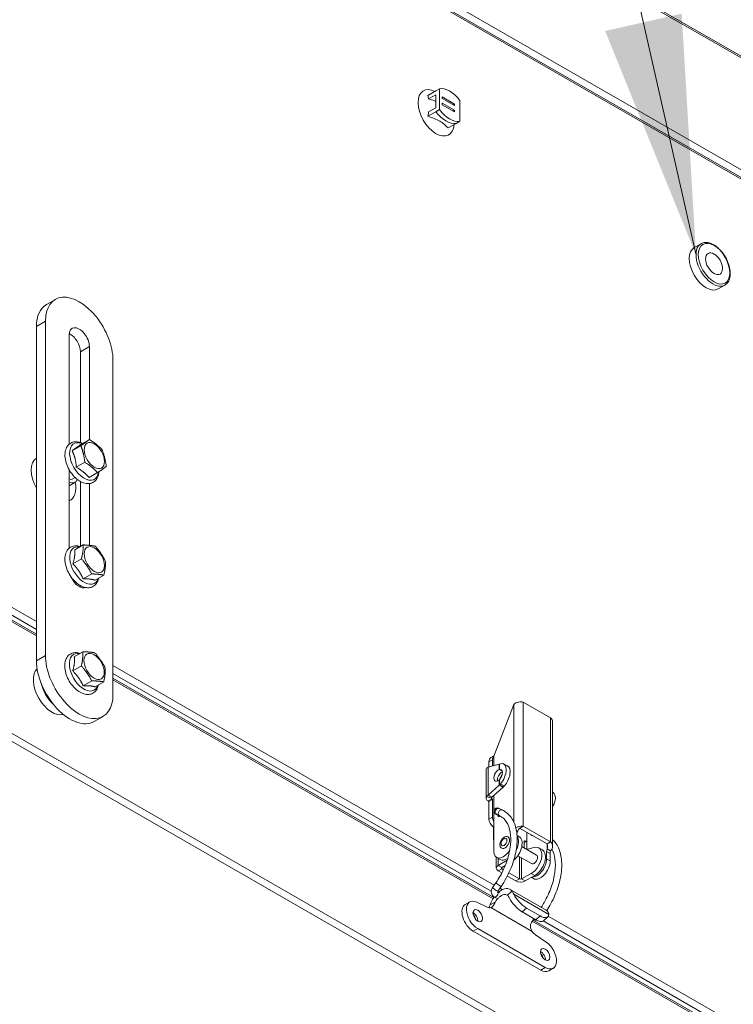
# Model space of a CAD drawing. Units: millimetres. Extents: x 176 to 6358, y 176 to 4444.
# Drawn here: x 1067 to 1232, y 1136 to 1363 of the extents above; entities that cross this region are included whole.
import ezdxf

# ---------------------------------------------------------------- set-up
doc = ezdxf.new("R2010")
doc.units = ezdxf.units.MM
doc.header["$LTSCALE"] = 22
for name, color, linetype, lineweight in [('Symbol (ISO)', 7, 'Continuous', 15), ('Visible (Drawing)', 7, 'Continuous', 15), ('Visible Narrow (ISO)', 7, 'Continuous', 15)]:
    doc.layers.add(name, color=color, linetype=linetype, lineweight=lineweight)
doc.styles.add('Note Text (ISO)', font='tahoma.ttf')
doc.dimstyles.new('Default - Method 1b (ISO)$7', dxfattribs={"dimscale": 22, "dimtxt": 2.5, "dimasz": 2.5, "dimexe": 3.175, "dimexo": 0, "dimgap": 0.762, "dimtad": 1, "dimtoh": 1, "dimrnd": 1e-08, "dimtxsty": 'Note Text (ISO)', "dimcen": 0.09, "dimdle": 10, "dimclrd": 256, "dimclre": 256, "dimclrt": 256, "dimazin": 2, "dimtfac": 1.4, "dimtmove": 0, "dimatfit": 3, "dimfxl": 0, "dimtolj": 1, "dimlwd": -1, "dimlwe": -1, "dimarcsym": 0})

msp = doc.modelspace()

# ---------------------------------------------------------------- linework, layer by layer
at = {"layer": 'Visible (Drawing)'}
for p, q in [((1087.62, 1438.647), (1274.296, 1331.147)), ((1252.878, 1315.543), (1087.62, 1410.709)), ((1161.164, 1345.696), (1163.016, 1346.763)), ((1163.016, 1345.863), (1161.343, 1344.9)), ((1163.016, 1346.74), (1163.846, 1347.218)), ((1163.036, 1346.751), (1163.016, 1346.763)), ((1163.016, 1346.763), (1163.016, 1346.74)), ((1163.016, 1345.863), (1163.016, 1342.866)), ((1163.846, 1342.444), (1163.846, 1347.218)), ((1164.46, 1345.361), (1167.299, 1343.726)), ((1164.46, 1345.002), (1164.46, 1345.361)), ((1167.299, 1343.366), (1164.46, 1345.002)), ((1164.46, 1343.95), (1167.299, 1342.315)), ((1164.46, 1343.54), (1164.46, 1343.95)), ((1167.299, 1341.905), (1164.46, 1343.54)), ((1167.299, 1343.726), (1166.988, 1343.546)), ((1167.299, 1343.726), (1167.299, 1343.366)), ((1168.513, 1344.573), (1168.513, 1339.757)), ((1163.016, 1341.966), (1161.164, 1340.9)), ((1161.343, 1341.903), (1163.016, 1342.866)), ((1163.016, 1341.966), (1163.846, 1342.444)), ((1167.299, 1342.315), (1166.943, 1342.11)), ((1167.299, 1342.315), (1167.299, 1341.905)), ((1165.831, 1338.212), (1167.683, 1339.279)), ((1167.683, 1339.279), (1168.513, 1339.757)), ((1224.104, 1311.536), (1222.549, 1310.64)), ((1229.594, 1302.003), (1228.038, 1301.108)), ((1075.363, 1298.713), (1073.289, 1297.519)), ((1073.074, 1293.66), (1073.074, 1216.62)), ((1071, 1292.465), (1071, 1215.425)), ((1078.519, 1265.319), (1078.519, 1290.524)), ((1083.186, 1287.837), (1083.186, 1266.419)), ((1081.112, 1265.708), (1081.112, 1286.642)), ((1088.631, 1207.661), (1088.631, 1284.701)), ((1081.214, 1265.284), (1083.205, 1266.43)), ((1079.226, 1263.84), (1081.217, 1264.986)), ((1078.519, 1241.337), (1078.519, 1259.482)), ((1080.171, 1260.011), (1082.162, 1261.158)), ((1079.932, 1257.634), (1079.41, 1257.333)), ((1083.104, 1257.626), (1085.095, 1258.773)), ((1079.867, 1256.539), (1078.519, 1255.763)), ((1081.112, 1241.726), (1081.112, 1256.742)), ((1083.186, 1256.256), (1083.186, 1242.031)), ((1078.793, 1252.408), (1078.519, 1252.251)), ((1079.801, 1240.964), (1081.792, 1242.111)), ((1079.382, 1237.778), (1081.373, 1238.925)), ((1081.74, 1234.287), (1083.731, 1235.434)), ((1084.517, 1233.983), (1086.508, 1235.129)), ((1071, 1221.533), (1048.5, 1234.491)), ((1079.932, 1233.652), (1079.712, 1233.526)), ((1081.112, 1232.684), (1081.112, 1232.761)), ((1079.707, 1216.314), (1081.698, 1217.46)), ((1079.357, 1213.077), (1081.348, 1214.224)), ((1081.758, 1209.626), (1083.749, 1210.773)), ((1084.507, 1209.412), (1086.498, 1210.558)), ((1176.374, 1160.853), (1088.631, 1211.381)), ((1176.335, 1193.466), (1180.95, 1205.366)), ((1183.128, 1205.885), (1189.455, 1202.242)), ((1086.342, 1202.608), (1084.268, 1201.413)), ((1189.906, 1201.355), (1189.906, 1172.639)), ((1177.628, 1191.562), (1175.046, 1190.872)), ((1175.254, 1192.12), (1175.254, 1190.927)), ((1176.348, 1193.497), (1175.711, 1193.131)), ((1176.083, 1191.149), (1176.083, 1192.598)), ((1176.335, 1191.216), (1176.335, 1193.466)), ((1177.88, 1191.641), (1177.658, 1191.556)), ((1179.543, 1191.24), (1178.618, 1191.656)), ((1174.595, 1190.324), (1174.595, 1183.73)), ((1178.101, 1190.076), (1177.628, 1190.349)), ((1178.107, 1190.144), (1177.658, 1190.346)), ((1178.309, 1189.956), (1178.101, 1190.076)), ((1178.275, 1190.068), (1178.107, 1190.144)), ((1177.658, 1186.764), (1177.88, 1187.007)), ((1175.046, 1184.437), (1177.628, 1186.719)), ((1175.876, 1183.959), (1178.458, 1186.242)), ((1177.628, 1186.719), (1178.043, 1186.48)), ((1177.658, 1186.764), (1178.12, 1186.556)), ((1178.043, 1186.48), (1178.458, 1186.242)), ((1178.12, 1186.556), (1178.582, 1186.348)), ((1178.582, 1186.348), (1178.805, 1186.591)), ((1189.906, 1185.164), (1189.981, 1185.109)), ((1175.798, 1183.812), (1174.717, 1184.076)), ((1175.461, 1184.198), (1175.046, 1184.437)), ((1175.254, 1182.983), (1175.046, 1183.103)), ((1176.083, 1183.461), (1175.254, 1182.983)), ((1175.254, 1182.983), (1175.254, 1178.913)), ((1175.876, 1183.959), (1175.461, 1184.198)), ((1175.876, 1183.58), (1176.083, 1183.461)), ((1176.083, 1179.39), (1176.083, 1183.461)), ((1176.335, 1171.572), (1176.335, 1184.365)), ((1178.342, 1181.012), (1177.633, 1181.35)), ((1177.711, 1179.689), (1177.002, 1180.027)), ((1177.753, 1179.544), (1177.121, 1179.908)), ((1176.291, 1176.975), (1176.291, 1174.198)), ((1181.78, 1176.023), (1181.599, 1176.127)), ((1182.318, 1176.828), (1188.625, 1173.196)), ((1182.491, 1176.95), (1183.128, 1177.317)), ((1183.128, 1177.317), (1189.455, 1173.674)), ((1184.01, 1171.969), (1184.01, 1175.854)), ((1176.335, 1174.224), (1176.291, 1174.198)), ((1176.291, 1174.198), (1176.335, 1174.173)), ((1182.156, 1174.924), (1181.713, 1175.18)), ((1184.01, 1173.901), (1183.343, 1173.517)), ((1183.343, 1173.869), (1183.343, 1172.281)), ((1188.625, 1173.196), (1189.455, 1173.674)), ((1186.202, 1170.634), (1182.81, 1172.588)), ((1183.924, 1171.946), (1185.616, 1172.396)), ((1186.719, 1172.297), (1187.549, 1171.819)), ((1188.521, 1169.75), (1188.521, 1171.459)), ((1188.625, 1172.081), (1189.455, 1171.603)), ((1189.351, 1169.272), (1189.351, 1170.981)), ((1176.929, 1170.151), (1176.929, 1167.624)), ((1177.829, 1169.628), (1176.999, 1170.106)), ((1179.431, 1169.432), (1177.38, 1168.251)), ((1185.068, 1168.664), (1181.907, 1170.484)), ((1177.38, 1166.997), (1178.202, 1166.523)), ((1178.982, 1168.218), (1178.209, 1167.773)), ((1178.209, 1167.475), (1178.568, 1167.269)), ((1179.843, 1166.534), (1182.254, 1165.146)), ((1176.094, 1163.138), (1176.853, 1164.252)), ((1179.475, 1165.791), (1181.424, 1164.668)), ((1184.976, 1166.415), (1182.773, 1165.146)), ((1185.806, 1165.937), (1183.602, 1164.668)), ((1185.023, 1165.486), (1185.503, 1165.209)), ((1177.694, 1161.95), (1177.257, 1162.202)), ((1177.306, 1162.313), (1178.065, 1163.427)), ((1188.415, 1157.947), (1180.118, 1162.725)), ((1169.794, 1159.258), (1170.831, 1159.855)), ((1174.871, 1158.638), (1172.435, 1159.794)), ((1176.962, 1160.679), (1176.469, 1160.963)), ((1186.032, 1155.741), (1182.921, 1157.533)), ((1187.034, 1156.628), (1183.923, 1158.42)), ((1309.846, 1083.991), (1185.416, 1155.646)), ((1187.792, 1155.505), (1188.794, 1156.392)), ((1187.18, 1144.124), (1171.624, 1153.082)), ((1188.217, 1144.721), (1172.661, 1153.68)), ((1188.443, 1150.575), (1186.008, 1152.224)), ((1189.01, 1143.944), (1190.047, 1144.542))]:
    msp.add_line(p, q, dxfattribs=at)
for centre, major_axis, ratio, start_param, end_param in [((1163.068, 1341.707), (2.928, -5.084), 0.5780931, 2.4206959, 7.0040821), ((1166.206, 1341.964), (-2.903, 5.041), 0.5780931, 4.9043476, 6.1108669), ((1165.349, 1344.804), (3.038, -5.275), 0.5780931, 4.9267259, 6.0727158), ((1166.179, 1345.282), (3.038, -5.275), 0.5780931, 4.9267259, 6.0727158), ((1225.293, 1305.874), (2.745, -4.766), 0.5780931, 3.1415927, 6.2831853), ((1080.853, 1289.181), (-5.489, 9.532), 0.5780931, 3.9289245, 7.0705172), ((1078.778, 1287.986), (-5.489, 9.532), 0.5780931, 0, 0.7873319), ((1080.853, 1289.181), (-1.647, 2.86), 0.5780931, 3.9289245, 7.0705172), ((1078.778, 1287.986), (-1.647, 2.86), 0.5780931, 3.9289245, 5.6050687), ((1074.163, 1256.851), (-3.074, 5.338), 0.5780931, 0.0293, 1.5453638), ((1078.312, 1259.24), (1.098, -1.906), 0.5780931, 5.6334524, 6.2831853), ((1078.312, 1259.24), (1.555, -2.701), 0.5780931, 5.593978, 6.7456684), ((1075.719, 1257.747), (3.074, -5.338), 0.5780931, 6.1979433, 7.3240859), ((1080.853, 1235.222), (1.647, -2.86), 0.5780931, 4.4963349, 6.2055803), ((1078.778, 1234.028), (-1.647, 2.86), 0.5780931, 3.8197093, 3.9289245), ((1080.853, 1212.14), (5.489, -9.532), 0.5780931, 3.9289245, 7.0705172), ((1078.778, 1210.946), (5.489, -9.532), 0.5780931, 3.9289245, 6.2831853), ((1074.63, 1208.557), (-3.074, 5.338), 0.5780931, 0.1424559, 2.9991367), ((1076.186, 1209.453), (3.074, -5.338), 0.5780931, 4.2227283, 5.2020497), ((1176.809, 1191.224), (-1.098, 1.906), 0.5780931, 0, 0.7873319), ((1177.639, 1191.702), (-1.098, 1.906), 0.5780931, 0.2101432, 0.7873319), ((1177.415, 1188.981), (1.204, 2.675), 0.5033323, 4.1316453, 6.7519662), ((1176.135, 1190.324), (-1.54, 0), 0.5758617, 5.8824025, 6.2831853), ((1177.432, 1189.028), (-0.75, -1.303), 0.5780931, 3.7393316, 7.2523753), ((1178.261, 1188.55), (0.75, 1.303), 0.5780931, 0.7162724, 2.5582413), ((1177.415, 1188.981), (0.617, 1.371), 0.5033323, 4.1362436, 6.7473679), ((1178.34, 1188.565), (1.204, 2.675), 0.5033323, 4.1316453, 6.2831853), ((1178.627, 1188.367), (0.604, 1.049), 0.5780931, 1.2572168, 2.0904756), ((1188.24, 1182.747), (1.74, 2.361), 0.6442359, 4.7985394, 6.2831853), ((1176.135, 1183.73), (-1.54, 0), 0.5758617, 5.8824025, 7.0685835), ((1176.135, 1183.73), (-0.367, 0), 0.5758617, 5.8824025, 7.0685835), ((1177.875, 1180.32), (0.439, 0.763), 0.5780931, 5.9779845, 6.675083), ((1176.291, 1178.315), (0.732, -1.271), 0.5780931, 3.9289245, 5.3883798), ((1177.12, 1178.793), (-0.732, 1.271), 0.5780931, 0.7873319, 1.4994186), ((1177.875, 1180.32), (-0.439, -0.763), 0.5780931, 5.6974998, 7.0727069), ((1176.161, 1177.049), (-0.091, 0.159), 0.5780931, 3.9289245, 5.3883798), ((1182.869, 1176.087), (0.842, 1.462), 0.5780931, 1.9341493, 2.2661845), ((1183.268, 1177.214), (-0.366, -0.635), 0.5780931, 4.8698761, 4.8699409), ((1178.946, 1173.501), (-0.75, -1.303), 0.5780931, 0, 3.1415927), ((1180.413, 1171.898), (1.743, 3.027), 0.5780931, 4.1534752, 6.2831853), ((1179.584, 1172.376), (1.743, 3.027), 0.5780931, 4.826388, 6.0190455), ((1183.473, 1173.795), (-0.091, 0.159), 0.5780931, 5.6110619, 7.0705172), ((1183.343, 1175.21), (0.732, -1.271), 0.5780931, 5.6110619, 6.1981298), ((1185.55, 1175.901), (-0.439, -0.763), 0.5780931, 5.8790229, 6.6873477), ((1178.591, 1172.871), (-1.592, -2.764), 0.5780931, 5.4958534, 7.7538486), ((1184.976, 1169.27), (1.743, 3.027), 0.5780931, 3.9250571, 6.8048504), ((1185.806, 1168.792), (1.743, 3.027), 0.5780931, 3.9250571, 6.2831853), ((1189.714, 1172.146), (0.842, 1.462), 0.5780931, 1.9341493, 2.3542608), ((1190.543, 1171.668), (0.842, 1.462), 0.5780931, 1.9341493, 2.3542608), ((1179.421, 1172.393), (-1.592, -2.764), 0.5780931, 0, 0.851135), ((1185.635, 1169.649), (-0.567, -0.985), 0.5780931, 0, 3.1415927), ((1186.266, 1168.451), (-1.592, -2.764), 0.5780931, 0.2530577, 2.3542608), ((1187.095, 1167.973), (-1.592, -2.764), 0.5780931, 0, 2.3542608), ((1178.469, 1167.624), (-1.54, 0), 0.5758617, 5.4977871, 7.0685835), ((1178.469, 1167.624), (-0.367, 0), 0.5758617, 5.4977871, 7.0685835), ((1182.513, 1165.295), (-1.54, 0), 0.5758617, 0.7853982, 2.3561945), ((1182.513, 1165.295), (-0.367, 0), 0.5758617, 0.7853982, 2.3561945), ((1178.106, 1159.229), (2.013, 3.495), 0.5780931, 6.0338795, 7.2910844), ((1172.661, 1156.677), (-1.83, 3.177), 0.5780931, 5.5869873, 8.6413135), ((1178.106, 1159.229), (-2.013, -3.495), 0.5780931, 4.5415374, 5.0482341), ((1178.106, 1159.229), (-1.281, -2.224), 0.5780931, 4.3114281, 4.7478907), ((1178.106, 1159.229), (1.281, 2.224), 0.5780931, 6.2005639, 7.3625079), ((1182.25, 1160.042), (-2.431, 2.745), 0.4093511, 0.990906, 2.2570096), ((1183.252, 1160.929), (2.431, -2.745), 0.4093511, 4.1324986, 5.3986023), ((1171.624, 1156.08), (-1.83, 3.177), 0.5780931, 0, 2.3581282), ((1171.624, 1156.08), (-0.769, 1.335), 0.5780931, 3.8786833, 5.5460947), ((1171.624, 1156.08), (0.769, -1.335), 0.5780931, 0.7370906, 2.404502), ((1174.735, 1160.507), (1.098, -1.906), 0.5780931, 5.5869873, 6.1539711), ((1186.402, 1154.452), (2.013, 3.495), 0.5780931, 6.0338795, 6.2831853), ((1171.235, 1155.856), (-0.769, 1.335), 0.5780931, 4.3204962, 5.1042818), ((1186.402, 1154.452), (1.281, 2.224), 0.5780931, 1.1988995, 1.6062981), ((1185.361, 1158.25), (2.431, -2.745), 0.4093511, 5.3986023, 6.2831853), ((1186.363, 1159.137), (2.431, -2.745), 0.4093511, 5.3986023, 6.664706), ((1186.143, 1153.938), (-1.098, 1.906), 0.5780931, 1.703878, 2.2708617), ((1188.217, 1147.719), (1.83, -3.177), 0.5780931, 5.4997209, 8.554047), ((1187.18, 1147.122), (-0.769, 1.335), 0.5780931, 3.8786833, 5.5460947), ((1187.18, 1147.122), (0.769, -1.335), 0.5780931, 0.7370906, 2.404502), ((1186.791, 1146.898), (-0.769, 1.335), 0.5780931, 4.3204962, 5.1042818), ((1187.18, 1147.122), (1.83, -3.177), 0.5780931, 5.4997209, 6.2831853)]:
    msp.add_ellipse(centre, major_axis=major_axis, ratio=ratio, start_param=start_param, end_param=end_param, dxfattribs=at)
for centre, major_axis in [((1227.108, 1306.919), (1.372, -2.383)), ((1084.327, 1262.703), (1.647, -2.86)), ((1084.327, 1238.722), (1.647, -2.86)), ((1084.275, 1214.111), (1.647, -2.86)), ((1172.661, 1156.677), (0.769, -1.335)), ((1188.217, 1147.719), (0.769, -1.335))]:
    msp.add_ellipse(centre, major_axis=major_axis, ratio=0.5780931, dxfattribs=at)
for points in [[(1161.343, 1344.9), (1161.294, 1345.171), (1161.233, 1345.436), (1161.164, 1345.696)], [(1161.164, 1340.9), (1161.233, 1341.24), (1161.294, 1341.575), (1161.343, 1341.903)], [(1080.644, 1265.832), (1080.968, 1265.77), (1081.288, 1265.658), (1081.599, 1265.506)], [(1175.046, 1190.872), (1174.907, 1190.818), (1174.794, 1190.749), (1174.717, 1190.67)], [(1174.717, 1184.076), (1174.794, 1184.207), (1174.907, 1184.33), (1175.046, 1184.437)], [(1175.798, 1183.812), (1175.816, 1183.864), (1175.843, 1183.913), (1175.876, 1183.959)], [(1181.78, 1176.023), (1181.884, 1176.291), (1182.053, 1176.514), (1182.188, 1176.69)], [(1188.625, 1173.196), (1188.761, 1172.846), (1188.761, 1172.431), (1188.625, 1172.081)], [(1175.253, 1158.513), (1175.361, 1158.707), (1175.456, 1158.94), (1175.535, 1159.176)]]:
    msp.add_open_spline(points, degree=3, dxfattribs=at)
for points, knots in [([(1163.016, 1344.374), (1162.919, 1344.41), (1162.82, 1344.444), (1162.28, 1344.628), (1161.817, 1344.767), (1161.343, 1344.9)], [0.20007545, 0.20007545, 0.20007545, 0.20007545, 0.24565325, 0.24565325, 0.44593219, 0.44593219, 0.44593219, 0.44593219]), ([(1165.831, 1338.212), (1165.282, 1338.801), (1164.668, 1339.351), (1163.905, 1339.791), (1163.141, 1340.23), (1162.185, 1340.584), (1161.164, 1340.9)], [-0.44159699, -0.44159699, -0.44159699, -0.44159699, 0, 0, 0, 0.44159699, 0.44159699, 0.44159699, 0.44159699]), ([(1224.104, 1311.536), (1224.399, 1311.706), (1224.736, 1311.801), (1225.467, 1311.842), (1225.863, 1311.778), (1226.689, 1311.492), (1227.12, 1311.258), (1227.96, 1310.647), (1228.368, 1310.267), (1229.117, 1309.405), (1229.457, 1308.924), (1230.04, 1307.906), (1230.282, 1307.371), (1230.645, 1306.295), (1230.766, 1305.755), (1230.869, 1304.719), (1230.851, 1304.224), (1230.667, 1303.334), (1230.503, 1302.937), (1230.081, 1302.361), (1229.854, 1302.153), (1229.594, 1302.003)], [5.4997209, 5.4997209, 5.4997209, 5.4997209, 5.7834497, 5.7834497, 6.0866835, 6.0866835, 6.413901, 6.413901, 6.7451556, 6.7451556, 7.0746188, 7.0746188, 7.4032362, 7.4032362, 7.7327363, 7.7327363, 8.0640082, 8.0640082, 8.3908304, 8.3908304, 8.6413135, 8.6413135, 8.6413135, 8.6413135]), ([(1085.384, 1258.976), (1085.377, 1258.872), (1085.367, 1258.768), (1085.291, 1258.203), (1085.153, 1257.766), (1084.725, 1257.067), (1084.46, 1256.789), (1083.863, 1256.416), (1083.547, 1256.305), (1082.868, 1256.211), (1082.506, 1256.238), (1081.732, 1256.424), (1081.321, 1256.607), (1080.502, 1257.116), (1080.096, 1257.453), (1079.35, 1258.233), (1079.01, 1258.675), (1078.423, 1259.619), (1078.177, 1260.12), (1077.798, 1261.142), (1077.666, 1261.661), (1077.537, 1262.68), (1077.54, 1263.179), (1077.709, 1264.094), (1077.868, 1264.516), (1078.329, 1265.173), (1078.604, 1265.426), (1079.213, 1265.757), (1079.535, 1265.849), (1080.122, 1265.899), (1080.384, 1265.882), (1080.644, 1265.832)], [1.9609581, 1.9609581, 1.9609581, 1.9609581, 2.035296, 2.035296, 2.3734283, 2.3734283, 2.6588213, 2.6588213, 2.9093062, 2.9093062, 3.1808197, 3.1808197, 3.5022337, 3.5022337, 3.8482882, 3.8482882, 4.1925301, 4.1925301, 4.5340044, 4.5340044, 4.8769073, 4.8769073, 5.2234782, 5.2234782, 5.5573067, 5.5573067, 5.834738, 5.834738, 6.0851234, 6.0851234, 6.2831853, 6.2831853, 6.2831853, 6.2831853]), ([(1085.313, 1234.442), (1085.29, 1234.324), (1085.261, 1234.209), (1085.102, 1233.685), (1084.899, 1233.305), (1084.377, 1232.745), (1084.085, 1232.545), (1083.453, 1232.298), (1083.118, 1232.246), (1082.399, 1232.266), (1082.014, 1232.356), (1081.209, 1232.679), (1080.79, 1232.932), (1079.988, 1233.57), (1079.606, 1233.958), (1078.921, 1234.82), (1078.618, 1235.293), (1078.115, 1236.28), (1077.915, 1236.794), (1077.637, 1237.824), (1077.561, 1238.34), (1077.553, 1239.33), (1077.623, 1239.805), (1077.925, 1240.629), (1078.145, 1240.987), (1078.69, 1241.502), (1078.988, 1241.68), (1079.631, 1241.889), (1079.971, 1241.923), (1080.581, 1241.875), (1080.853, 1241.815), (1081.12, 1241.724)], [1.6337674, 1.6337674, 1.6337674, 1.6337674, 1.7214965, 1.7214965, 2.042109, 2.042109, 2.3052269, 2.3052269, 2.5588124, 2.5588124, 2.8510515, 2.8510515, 3.1882836, 3.1882836, 3.5347069, 3.5347069, 3.8773219, 3.8773219, 4.2188836, 4.2188836, 4.5634778, 4.5634778, 4.909023, 4.909023, 5.2219966, 5.2219966, 5.4802803, 5.4802803, 5.7367969, 5.7367969, 5.9434633, 5.9434633, 5.9434633, 5.9434633]), ([(1085.265, 1209.848), (1085.247, 1209.756), (1085.226, 1209.665), (1085.085, 1209.154), (1084.892, 1208.764), (1084.383, 1208.181), (1084.094, 1207.969), (1083.467, 1207.704), (1083.136, 1207.643), (1082.423, 1207.644), (1082.042, 1207.724), (1081.24, 1208.025), (1080.822, 1208.267), (1080.016, 1208.885), (1079.629, 1209.266), (1078.934, 1210.116), (1078.624, 1210.585), (1078.108, 1211.566), (1077.9, 1212.079), (1077.606, 1213.108), (1077.52, 1213.625), (1077.493, 1214.621), (1077.552, 1215.101), (1077.833, 1215.942), (1078.045, 1216.311), (1078.579, 1216.848), (1078.874, 1217.037), (1079.511, 1217.265), (1079.849, 1217.308), (1080.487, 1217.274), (1080.789, 1217.21), (1081.085, 1217.107)], [1.6528101, 1.6528101, 1.6528101, 1.6528101, 1.7216629, 1.7216629, 2.0457686, 2.0457686, 2.311743, 2.311743, 2.5641935, 2.5641935, 2.8529119, 2.8529119, 3.1881786, 3.1881786, 3.5347362, 3.5347362, 3.877573, 3.877573, 4.2190663, 4.2190663, 4.563373, 4.563373, 4.9093715, 4.9093715, 5.2262832, 5.2262832, 5.4868492, 5.4868492, 5.7417851, 5.7417851, 5.9711324, 5.9711324, 5.9711324, 5.9711324]), ([(1183.128, 1205.885), (1182.986, 1205.924), (1182.815, 1205.946), (1182.442, 1205.948), (1182.241, 1205.928), (1181.838, 1205.842), (1181.636, 1205.775), (1181.264, 1205.6), (1181.093, 1205.491), (1180.95, 1205.366)], [0, 0, 0, 0, 0.25, 0.25, 0.5, 0.5, 0.75, 0.75, 1, 1, 1, 1]), ([(1189.906, 1201.355), (1189.906, 1201.514), (1189.866, 1201.674), (1189.711, 1201.975), (1189.597, 1202.116), (1189.455, 1202.242)], [0.5, 0.5, 0.5, 0.5, 0.75, 0.75, 1, 1, 1, 1]), ([(1177.658, 1191.556), (1177.653, 1191.557), (1177.648, 1191.558), (1177.638, 1191.56), (1177.633, 1191.561), (1177.628, 1191.562)], [-0.0074341837, -0.0074341837, -0.0074341837, -0.0074341837, -0.0037170918, -0.0037170918, 0, 0, 0, 0]), ([(1177.628, 1190.349), (1177.634, 1190.348), (1177.639, 1190.348), (1177.649, 1190.347), (1177.654, 1190.347), (1177.658, 1190.346)], [-0.0070029053, -0.0070029053, -0.0070029053, -0.0070029053, -0.0032335204, -0.0032335204, 0, 0, 0, 0]), ([(1177.658, 1187.974), (1177.653, 1187.966), (1177.647, 1187.958), (1177.637, 1187.944), (1177.633, 1187.938), (1177.628, 1187.933)], [-0.0069675219, -0.0069675219, -0.0069675219, -0.0069675219, -0.0031108336, -0.0031108336, 0, 0, 0, 0]), ([(1177.628, 1186.719), (1177.633, 1186.727), (1177.638, 1186.734), (1177.648, 1186.749), (1177.653, 1186.756), (1177.658, 1186.764)], [-0.0074341837, -0.0074341837, -0.0074341837, -0.0074341837, -0.0037170918, -0.0037170918, 0, 0, 0, 0]), ([(1178.458, 1186.242), (1178.48, 1186.259), (1178.501, 1186.276), (1178.543, 1186.311), (1178.563, 1186.33), (1178.582, 1186.348)], [-0.026029386, -0.026029386, -0.026029386, -0.026029386, -0.013014693, -0.013014693, 0, 0, 0, 0]), ([(1177.121, 1179.908), (1177.041, 1179.954), (1176.971, 1179.996), (1176.85, 1180.07), (1176.803, 1180.099), (1176.735, 1180.149), (1176.721, 1180.159), (1176.691, 1180.184), (1176.676, 1180.197), (1176.639, 1180.233), (1176.616, 1180.256), (1176.571, 1180.311), (1176.548, 1180.344), (1176.497, 1180.431), (1176.472, 1180.488), (1176.434, 1180.62), (1176.425, 1180.696), (1176.429, 1180.849), (1176.444, 1180.928), (1176.497, 1181.074), (1176.535, 1181.145), (1176.632, 1181.267), (1176.691, 1181.321), (1176.821, 1181.407), (1176.894, 1181.44), (1177.044, 1181.481), (1177.124, 1181.489), (1177.233, 1181.484), (1177.267, 1181.48), (1177.321, 1181.47), (1177.342, 1181.465), (1177.389, 1181.452), (1177.413, 1181.444), (1177.453, 1181.43), (1177.47, 1181.423), (1177.534, 1181.397), (1177.579, 1181.376), (1177.633, 1181.35)], [0, 0, 0, 0, 0.04506788, 0.04506788, 0.09244816, 0.09244816, 0.10403892, 0.10403892, 0.11450676, 0.11450676, 0.12854439, 0.12854439, 0.14511146, 0.14511146, 0.17033341, 0.17033341, 0.20118659, 0.20118659, 0.23311761, 0.23311761, 0.26509979, 0.26509979, 0.29707842, 0.29707842, 0.32905871, 0.32905871, 0.36094225, 0.36094225, 0.37527584, 0.37527584, 0.38537779, 0.38537779, 0.39994161, 0.39994161, 0.4136169, 0.4136169, 0.45228974, 0.45228974, 0.45228974, 0.45228974]), ([(1177.002, 1180.027), (1176.985, 1180.035), (1176.97, 1180.042), (1176.947, 1180.052), (1176.938, 1180.056), (1176.931, 1180.059), (1176.929, 1180.06), (1176.929, 1180.06)], [0, 0, 0, 0, 0.015045506, 0.015045506, 0.02880437, 0.02880437, 0.036084137, 0.036084137, 0.036084137, 0.036084137]), ([(1178.065, 1163.427), (1178.88, 1164.624), (1179.59, 1165.915), (1180.731, 1168.557), (1181.161, 1169.909), (1181.695, 1172.546), (1181.798, 1173.831), (1181.65, 1176.21), (1181.399, 1177.304), (1180.549, 1179.151), (1179.962, 1179.914), (1178.951, 1180.682), (1178.655, 1180.863), (1178.342, 1181.012)], [5.4105207, 5.4105207, 5.4105207, 5.4105207, 5.737503, 5.737503, 6.06463, 6.06463, 6.3931112, 6.3931112, 6.7216859, 6.7216859, 7.0371452, 7.0371452, 7.1558499, 7.1558499, 7.1558499, 7.1558499]), ([(1176.853, 1164.252), (1177.582, 1165.324), (1178.223, 1166.478), (1179.264, 1168.834), (1179.663, 1170.035), (1180.18, 1172.353), (1180.299, 1173.469), (1180.257, 1175.497), (1180.098, 1176.409), (1179.538, 1177.956), (1179.135, 1178.584), (1178.362, 1179.313), (1178.051, 1179.526), (1177.711, 1179.689)], [5.4105207, 5.4105207, 5.4105207, 5.4105207, 5.7232983, 5.7232983, 6.0359557, 6.0359557, 6.3471792, 6.3471792, 6.6570279, 6.6570279, 6.9741477, 6.9741477, 7.1558499, 7.1558499, 7.1558499, 7.1558499]), ([(1181.439, 1176.89), (1181.443, 1176.892), (1181.446, 1176.895), (1181.636, 1177.009), (1181.838, 1177.1), (1182.241, 1177.236), (1182.442, 1177.281), (1182.815, 1177.329), (1182.986, 1177.331), (1183.128, 1177.317)], [0.24518254, 0.24518254, 0.24518254, 0.24518254, 0.25, 0.25, 0.5, 0.5, 0.75, 0.75, 1, 1, 1, 1]), ([(1182.491, 1176.95), (1182.432, 1176.916), (1182.373, 1176.875), (1182.271, 1176.787), (1182.226, 1176.741), (1182.188, 1176.692)], [0, 0, 0, 0, 0.029377939, 0.029377939, 0.055059865, 0.055059865, 0.055059865, 0.055059865]), ([(1179.696, 1174.804), (1179.611, 1174.853), (1179.516, 1174.884), (1179.317, 1174.913), (1179.212, 1174.907), (1178.987, 1174.859), (1178.87, 1174.81), (1178.63, 1174.671), (1178.51, 1174.575), (1178.29, 1174.352), (1178.19, 1174.224), (1178.018, 1173.951), (1177.947, 1173.806), (1177.838, 1173.509), (1177.801, 1173.356), (1177.768, 1173.053), (1177.773, 1172.903), (1177.835, 1172.627), (1177.889, 1172.501), (1178.034, 1172.315), (1178.109, 1172.248), (1178.196, 1172.199)], [0.4777097, 0.4777097, 0.4777097, 0.4777097, 0.7054682, 0.7054682, 0.9557321, 0.9557321, 1.2652547, 1.2652547, 1.6231332, 1.6231332, 1.9838318, 1.9838318, 2.3401369, 2.3401369, 2.6986765, 2.6986765, 3.0610003, 3.0610003, 3.3886457, 3.3886457, 3.6193024, 3.6193024, 3.6193024, 3.6193024]), ([(1189.906, 1174.212), (1190.143, 1173.99), (1190.362, 1173.743), (1191.105, 1172.743), (1191.498, 1171.854), (1191.99, 1169.797), (1192.068, 1168.612), (1191.888, 1166.091), (1191.624, 1164.753), (1190.786, 1162.073), (1190.213, 1160.731), (1189.217, 1158.905), (1188.897, 1158.371), (1188.558, 1157.852)], [5.5904183, 5.5904183, 5.5904183, 5.5904183, 5.7009687, 5.7009687, 6.0041502, 6.0041502, 6.3288207, 6.3288207, 6.6579362, 6.6579362, 6.9856688, 6.9856688, 7.1253111, 7.1253111, 7.1253111, 7.1253111]), ([(1189.455, 1173.674), (1189.597, 1173.524), (1189.711, 1173.357), (1189.866, 1173.007), (1189.906, 1172.823), (1189.906, 1172.454), (1189.866, 1172.27), (1189.711, 1171.92), (1189.597, 1171.753), (1189.455, 1171.603)], [0, 0, 0, 0, 0.25, 0.25, 0.5, 0.5, 0.75, 0.75, 1, 1, 1, 1]), ([(1189.752, 1172.018), (1190.085, 1171.4), (1190.325, 1170.644), (1190.582, 1168.857), (1190.581, 1167.812), (1190.297, 1165.591), (1190.014, 1164.416), (1189.187, 1162.054), (1188.643, 1160.866), (1187.772, 1159.349), (1187.536, 1158.967), (1187.291, 1158.595)], [5.7995878, 5.7995878, 5.7995878, 5.7995878, 6.0903262, 6.0903262, 6.4010943, 6.4010943, 6.7115343, 6.7115343, 7.023727, 7.023727, 7.1312123, 7.1312123, 7.1312123, 7.1312123]), ([(1176.469, 1160.963), (1176.338, 1161.038), (1176.219, 1161.137), (1176.023, 1161.366), (1175.946, 1161.496), (1175.833, 1161.777), (1175.801, 1161.929), (1175.781, 1162.244), (1175.797, 1162.407), (1175.874, 1162.718), (1175.934, 1162.867), (1176.037, 1163.051), (1176.065, 1163.095), (1176.094, 1163.138)], [4.712389, 4.712389, 4.712389, 4.712389, 4.9889932, 4.9889932, 5.2625944, 5.2625944, 5.5516035, 5.5516035, 5.8657628, 5.8657628, 6.1799221, 6.1799221, 6.2831853, 6.2831853, 6.2831853, 6.2831853]), ([(1177.255, 1162.17), (1177.255, 1162.17), (1177.255, 1162.173), (1177.255, 1162.189), (1177.257, 1162.201), (1177.264, 1162.229), (1177.269, 1162.243), (1177.283, 1162.273), (1177.291, 1162.289), (1177.302, 1162.307), (1177.304, 1162.31), (1177.306, 1162.313)], [5.44062729, 5.44062729, 5.44062729, 5.44062729, 5.65486678, 5.65486678, 5.88166393, 5.88166393, 6.07237, 6.07237, 6.25060042, 6.25060042, 6.28318531, 6.28318531, 6.28318531, 6.28318531]), ([(1180.555, 1162.33), (1180.611, 1162.252), (1180.669, 1162.165), (1180.81, 1161.929), (1180.895, 1161.769), (1180.98, 1161.601)], [-0.76696493, -0.76696493, -0.76696493, -0.76696493, -0.70670462, -0.70670462, -0.6210294, -0.6210294, -0.6210294, -0.6210294]), ([(1176.775, 1159.89), (1176.718, 1159.786), (1176.661, 1159.682), (1176.521, 1159.429), (1176.43, 1159.27), (1176.245, 1158.991), (1176.151, 1158.87), (1175.972, 1158.69), (1175.879, 1158.62), (1175.749, 1158.558), (1175.716, 1158.545), (1175.682, 1158.535)], [0.28241767, 0.28241767, 0.28241767, 0.28241767, 0.33080892, 0.33080892, 0.40321863, 0.40321863, 0.47562834, 0.47562834, 0.54732758, 0.54732758, 0.57123905, 0.57123905, 0.57123905, 0.57123905]), ([(1179.978, 1160.713), (1179.853, 1160.963), (1179.71, 1161.182), (1179.535, 1161.347), (1179.512, 1161.367), (1179.488, 1161.385)], [-1.77242326, -1.77242326, -1.77242326, -1.77242326, -1.64049969, -1.64049969, -1.62063694, -1.62063694, -1.62063694, -1.62063694]), ([(1189.038, 1156.96), (1189.045, 1157.076), (1189.028, 1157.196), (1188.952, 1157.395), (1188.907, 1157.475), (1188.851, 1157.552)], [0.6210294, 0.6210294, 0.6210294, 0.6210294, 0.70670462, 0.70670462, 0.76696493, 0.76696493, 0.76696493, 0.76696493]), ([(1185.196, 1153.056), (1185.163, 1153.105), (1185.131, 1153.156), (1185.011, 1153.362), (1184.939, 1153.526), (1184.843, 1153.865), (1184.816, 1154.055), (1184.829, 1154.434), (1184.868, 1154.622), (1184.965, 1154.9), (1185.014, 1155.008), (1185.072, 1155.113)], [-2.09608969, -2.09608969, -2.09608969, -2.09608969, -2.07217822, -2.07217822, -2.00047897, -2.00047897, -1.92806927, -1.92806927, -1.85565956, -1.85565956, -1.80726831, -1.80726831, -1.80726831, -1.80726831]), ([(1186.264, 1155.616), (1186.15, 1155.608), (1186.033, 1155.611), (1185.777, 1155.652), (1185.637, 1155.695), (1185.507, 1155.761)], [4.17770113, 4.17770113, 4.17770113, 4.17770113, 4.39822972, 4.39822972, 4.66606468, 4.66606468, 4.66606468, 4.66606468])]:
    msp.add_open_spline(points, degree=3, knots=knots, dxfattribs=at)
for points, weights in [([(1081.217, 1264.986), (1082.411, 1265.824), (1083.205, 1266.43)], [1, 1.15470053838, 1]), ([(1083.205, 1266.43), (1084.872, 1265.353), (1086.137, 1264.046)], [1, 1.15470053838, 1]), ([(1079.226, 1263.84), (1080.569, 1264.763), (1081.214, 1265.284)], [1.06417387323, 1.22880214435, 1.06417387323]), ([(1082.162, 1261.158), (1081.89, 1263.187), (1081.217, 1264.986)], [1, 1.15470053838, 1]), ([(1086.137, 1264.046), (1086.811, 1262.247), (1087.083, 1260.217)], [1, 1.15470053838, 1]), ([(1080.171, 1260.011), (1080.048, 1262.126), (1079.226, 1263.84)], [1.06417387323, 1.22880214435, 1.06417387323]), ([(1083.104, 1257.626), (1081.987, 1259.02), (1080.171, 1260.011)], [1.06417387323, 1.22880214435, 1.06417387323]), ([(1085.095, 1258.773), (1083.829, 1260.081), (1082.162, 1261.158)], [1, 1.15470053838, 1]), ([(1087.083, 1260.217), (1086.289, 1259.61), (1085.095, 1258.773)], [1, 1.15470053838, 1]), ([(1081.373, 1238.925), (1081.783, 1240.633), (1081.792, 1242.111)], [1, 1.15470053838, 1]), ([(1081.792, 1242.111), (1083.381, 1242.074), (1084.569, 1241.806)], [1, 1.15470053838, 1]), ([(1084.569, 1241.806), (1085.948, 1240.177), (1086.926, 1238.316)], [1, 1.15470053838, 1]), ([(1079.382, 1237.778), (1079.941, 1239.572), (1079.801, 1240.964)], [1.06417387323, 1.22880214435, 1.06417387323]), ([(1081.74, 1234.287), (1080.91, 1236.234), (1079.382, 1237.778)], [1.06417387323, 1.22880214435, 1.06417387323]), ([(1083.731, 1235.434), (1082.753, 1237.295), (1081.373, 1238.925)], [1, 1.15470053838, 1]), ([(1086.926, 1238.316), (1086.918, 1236.838), (1086.508, 1235.129)], [1, 1.15470053838, 1]), ([(1086.508, 1235.129), (1085.32, 1235.397), (1083.731, 1235.434)], [1, 1.15470053838, 1]), ([(1084.517, 1233.983), (1083.478, 1234.336), (1081.74, 1234.287)], [1.06417387323, 1.22880214435, 1.06417387323]), ([(1081.348, 1214.224), (1081.724, 1215.957), (1081.698, 1217.46)], [1, 1.15470053838, 1]), ([(1081.698, 1217.46), (1083.273, 1217.469), (1084.447, 1217.246)], [1, 1.15470053838, 1]), ([(1084.447, 1217.246), (1085.848, 1215.636), (1086.848, 1213.795)], [1, 1.15470053838, 1]), ([(1079.357, 1213.077), (1079.881, 1214.896), (1079.707, 1216.314)], [1.06417387323, 1.22880214435, 1.06417387323]), ([(1083.749, 1210.773), (1082.749, 1212.614), (1081.348, 1214.224)], [1, 1.15470053838, 1]), ([(1081.758, 1209.626), (1080.907, 1211.553), (1079.357, 1213.077)], [1.06417387323, 1.22880214435, 1.06417387323]), ([(1086.848, 1213.795), (1086.874, 1212.292), (1086.498, 1210.558)], [1, 1.15470053838, 1]), ([(1084.507, 1209.412), (1083.482, 1209.72), (1081.758, 1209.626)], [1.06417387323, 1.22880214435, 1.06417387323]), ([(1086.498, 1210.558), (1085.324, 1210.781), (1083.749, 1210.773)], [1, 1.15470053838, 1])]:
    msp.add_rational_spline(points, weights, degree=2, dxfattribs=at)
at = {"layer": 'Visible Narrow (ISO)'}
for p, q in [((1274.296, 1330.774), (1087.62, 1438.273)), ((1087.62, 1412.494), (1274.296, 1304.994)), ((1251.836, 1315.769), (1087.62, 1410.335)), ((1073.074, 1293.66), (1071, 1292.465)), ((1083.186, 1287.837), (1081.112, 1286.642)), ((1047.951, 1237.731), (1071, 1224.457)), ((1071, 1222.662), (1047.173, 1236.383)), ((1071, 1221.16), (1048.729, 1233.985)), ((1081.18, 1232.723), (1081.112, 1232.684)), ((1073.074, 1216.62), (1071, 1215.425)), ((1088.631, 1214.305), (1176.485, 1163.713)), ((1175.794, 1162.315), (1088.631, 1212.509)), ((1176.197, 1160.581), (1088.631, 1211.007)), ((1048.729, 1208.205), (1310.075, 1057.706)), ((1309.298, 1056.359), (1047.951, 1206.858)), ((1180.95, 1178.278), (1180.95, 1205.366)), ((1183.128, 1177.317), (1183.128, 1205.885)), ((1189.455, 1202.242), (1189.455, 1173.674)), ((1176.083, 1192.598), (1175.254, 1192.12)), ((1177.628, 1190.349), (1177.628, 1191.562)), ((1177.658, 1190.346), (1177.658, 1191.556)), ((1175.046, 1190.872), (1175.046, 1184.437)), ((1177.628, 1186.719), (1177.628, 1187.933)), ((1177.658, 1186.764), (1177.658, 1187.974)), ((1178.805, 1186.591), (1177.88, 1187.007)), ((1175.876, 1183.58), (1175.046, 1183.103)), ((1175.876, 1183.58), (1175.876, 1183.959)), ((1176.083, 1179.39), (1175.254, 1178.913)), ((1176.335, 1177.282), (1176.176, 1177.19)), ((1176.335, 1177.001), (1176.291, 1176.975)), ((1183.458, 1173.952), (1183.344, 1173.886)), ((1188.521, 1171.459), (1189.351, 1170.981)), ((1188.625, 1172.081), (1188.625, 1173.196)), ((1177.38, 1169.887), (1177.38, 1168.251)), ((1182.254, 1165.146), (1182.254, 1170.285)), ((1182.773, 1165.146), (1182.773, 1169.986)), ((1188.521, 1169.75), (1189.351, 1169.272)), ((1178.209, 1167.773), (1177.38, 1168.251)), ((1178.209, 1167.475), (1177.38, 1166.997)), ((1178.209, 1167.773), (1178.209, 1167.475)), ((1182.254, 1165.146), (1181.424, 1164.668)), ((1182.773, 1165.146), (1183.602, 1164.668)), ((1184.976, 1166.415), (1185.806, 1165.937)), ((1177.76, 1162.979), (1178.334, 1162.648)), ((1179.488, 1161.385), (1180.555, 1162.33)), ((1175.535, 1159.176), (1176.775, 1159.89)), ((1189.038, 1156.96), (1180.98, 1161.601)), ((1185.196, 1153.056), (1175.682, 1158.535)), ((1183.923, 1158.42), (1182.921, 1157.533)), ((1310.075, 1083.486), (1185.23, 1155.379)), ((1186.032, 1155.741), (1187.034, 1156.628)), ((1310.075, 1084.988), (1187.718, 1155.449)), ((1188.923, 1156.55), (1310.853, 1086.335)), ((1171.624, 1153.082), (1172.661, 1153.68)), ((1187.18, 1144.124), (1188.217, 1144.721))]:
    msp.add_line(p, q, dxfattribs=at)
for centre, major_axis in [((1227.108, 1306.919), (2.562, -4.448)), ((1178.721, 1173.631), (-0.476, -0.826))]:
    msp.add_ellipse(centre, major_axis=major_axis, ratio=0.5780931, dxfattribs=at)
for centre, major_axis, ratio, start_param, end_param in [((1226.849, 1306.77), (-2.745, 4.766), 0.5780931, 0, 3.1415927), ((1081.992, 1261.359), (2.366, -4.108), 0.5780931, 2.4969669, 6.9362152), ((1081.992, 1237.377), (2.366, -4.108), 0.5780931, 2.6600098, 6.7647682), ((1081.94, 1212.767), (2.366, -4.108), 0.5780931, 2.6539792, 6.7707987), ((1177.318, 1180.689), (0.316, 0.662), 0.8151519, 0, 3.1415927), ((1178.026, 1180.35), (0.316, 0.662), 0.8151519, 0, 3.1415927), ((1177.487, 1180.544), (-0.366, -0.635), 0.5780931, 0, 0.4398748), ((1177.459, 1163.84), (0.606, -0.413), 0.1055571, 3.1415927, 6.2831853), ((1176.7, 1162.725), (0.606, -0.413), 0.1055571, 3.1415927, 6.2831853), ((1176.835, 1161.599), (0.366, 0.635), 0.5780931, 3.1415927, 6.1203925), ((1185.806, 1156.433), (-0.366, -0.635), 0.5780931, 0.1836983, 0.8457486)]:
    msp.add_ellipse(centre, major_axis=major_axis, ratio=ratio, start_param=start_param, end_param=end_param, dxfattribs=at)

# ---------------------------------------------------------------- leaders
at = {"layer": 'Symbol (ISO)', "annotation_type": 0, "has_hookline": 1, "hookline_direction": 1}
for points, text_width in [([(1508.315, 1101.99), (1375.49, 1660.264), (1320.49, 1660.264)], 509.036), ([(1222.961, 1308.916), (1169.908, 1543.604), (1114.908, 1543.604)], 501.907)]:
    msp.add_leader(points, dimstyle='Default - Method 1b (ISO)$7', override={"dimtad": 0}, dxfattribs=dict(at, text_width=text_width))

doc.saveas('drawing.dxf')
